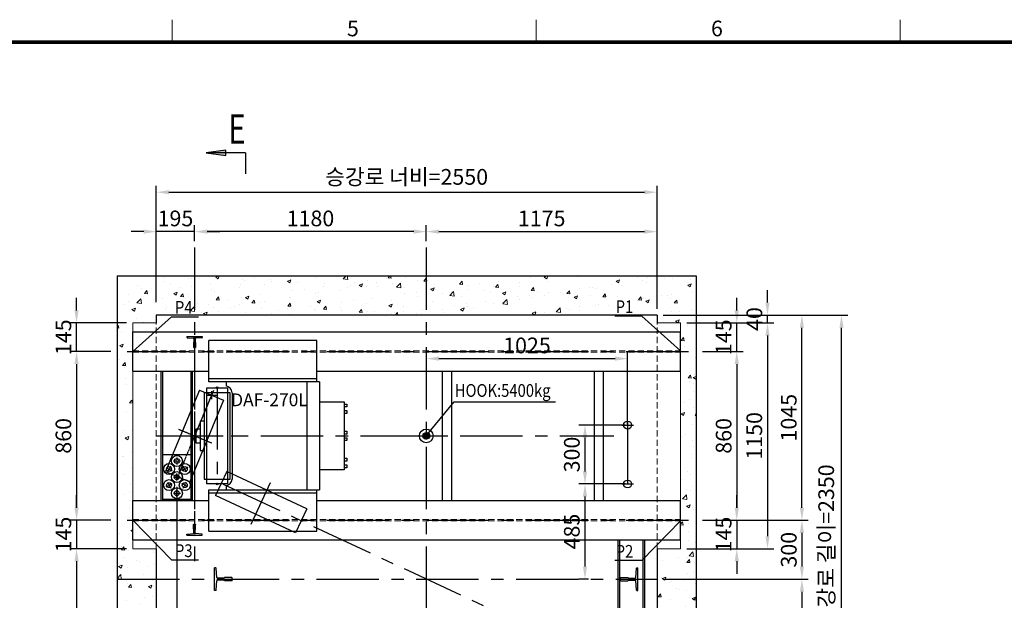
# Model space of a CAD drawing. Units: millimetres. Extents: x 0 to 37444, y 0 to 15844.
# Drawn here: x 6964 to 11978, y 12707 to 15665 of the extents above; entities that cross this region are included whole.
import ezdxf
from ezdxf.enums import TextEntityAlignment as Align

# ---------------------------------------------------------------- set-up
doc = ezdxf.new("R2010")
doc.units = ezdxf.units.MM
for name, pattern in [('CENTER', [50.8, 31.75, -6.35, 6.35, -6.35]), ('DOT_CENTER', [14, 12, -1, 0, -1]), ('HIDDEN', [9.525, 6.35, -3.175])]:
    doc.linetypes.add(name, pattern=pattern)
for name, color, linetype in [('1', 3, 'Continuous'), ('3', 7, 'Continuous'), ('C', 7, 'Continuous'), ('COL', 7, 'Continuous'), ('O', 7, 'Continuous')]:
    doc.layers.add(name, color=color, linetype=linetype)
for name, color, linetype, lineweight in [('CNTLINE', 1, 'CENTER', 25), ('DIM', 4, 'Continuous', 18), ('FRAME', 7, 'Continuous', 20), ('TEXT', 7, 'Continuous', 20)]:
    doc.layers.add(name, color=color, linetype=linetype, lineweight=lineweight)
doc.styles.add('RiGAD_tkEK', font='malgun.ttf')
doc.styles.get("Standard").update_dxf_attribs({"font": 'arial.ttf'})
doc.styles.add('thyssen', font='txt', dxfattribs={"width": 0.7, "height": 130})
doc.dimstyles.new('RiGAD_tkEK', dxfattribs={"dimscale": 32, "dimtxt": 2.5, "dimasz": 2, "dimexe": 1, "dimexo": 1, "dimgap": 0.8, "dimtad": 1, "dimzin": 12, "dimdsep": 46, "dimtxsty": 'RiGAD_tkEK', "dimcen": 0, "dimclrd": 3, "dimclre": 3, "dimclrt": 3, "dimadec": 0, "dimazin": 0, "dimtfac": 1, "dimtix": 1, "dimtmove": 0, "dimatfit": 3, "dimfxl": 1, "dimtolj": 1, "dimtzin": 0, "dimarcsym": 1})
doc.dimstyles.get("Standard").update_dxf_attribs({"dimtxt": 0.18, "dimasz": 0.18, "dimexe": 0.18, "dimexo": 0.0625, "dimgap": 0.09, "dimtad": 0, "dimtih": 1, "dimtoh": 1, "dimdec": 4, "dimzin": 0, "dimdsep": 46, "dimtxsty": 'Standard', "dimcen": 0.09, "dimadec": 0, "dimazin": 0, "dimtfac": 1, "dimtdec": 4, "dimtofl": 0, "dimtmove": 0, "dimatfit": 3, "dimfxl": 1, "dimtolj": 1, "dimtzin": 0, "dimarcsym": 0})

# ---------------------------------------------------------------- blocks, each defined once
blk = doc.blocks.new('TEMPLATE_KR_KR_35_CLS1')
at = {"layer": 'FRAME'}
for p, q in [((6844.3, 10612.9), (6844.3, 10509.2)), ((8529.4, 10612.9), (8529.4, 10509.2)), ((10214.6, 10612.9), (10214.6, 10509.2)), ((103.7, 10509.2), (14243.5, 10509.2))]:
    blk.add_line(p, q, dxfattribs=at)
at = {"layer": 'FRAME', "const_width": 17.3}
blk.add_lwpolyline([(14243.5, 103.7), (103.7, 103.7), (103.7, 10509.2), (14243.5, 10509.2)], close=True, dxfattribs=at)
at = {"layer": 'FRAME', "style": 'thyssen'}
for s, p in [('5', (7681.3, 10572.3)), ('6', (9366.5, 10572.3))]:
    blk.add_text(s, height=72.5, dxfattribs=at).set_placement(p, align=Align.MIDDLE_CENTER)
at = {"layer": 'TEXT', "color": 3, "style": 'RiGAD_tkEK'}
for tag, p in [('PROJECT_NO', (13017.5, 3035.2)), ('BUILDING_NAME', (13017.5, 2853.9)), ('UNIT_NO', (13017.5, 2672.6)), ('VERSION', (13458.9, 1463))]:
    blk.add_attdef(tag, text='', height=82, dxfattribs=at).set_placement(p, align=Align.MIDDLE_CENTER)
for tag, p in [('REMARK2', (11265.1, 1961)), ('REMARK1', (11263.4, 1791.6)), ('TVER', (159.3, 166.5))]:
    blk.add_attdef(tag, p, '', height=82, dxfattribs=at)
blk.add_attdef('P', text='', height=82, dxfattribs=at).set_placement((13939, 1097.1), align=Align.MIDDLE_RIGHT)
blk.add_attdef('TP', text='', height=82, dxfattribs=at).set_placement((14052.8, 1097.1), align=Align.MIDDLE_LEFT)
blk.add_attdef('CDATE', text='', height=82, dxfattribs=at).set_placement((12689.7, 738), align=Align.MIDDLE)
at = {"layer": 'TEXT', "color": 3, "lineweight": -3, "style": 'RiGAD_tkEK'}
blk.add_attdef('DWG_NO', text='', height=120, dxfattribs=at).set_placement((13617.8, 300.2), align=Align.MIDDLE_CENTER)
blk = doc.blocks.new('RAIL18')
at = {"color": 3, "linetype": 'Continuous'}
for p, q in [((-89, -57), (-89, 57)), ((-83.4, 57), (-89, 57)), ((-78.2, 8), (-80.9, 54.6)), ((-78.2, 8), (-74.9, 4.7)), ((-41.2, 4.7), (-74.9, 4.7)), ((-38, 8), (-41.2, 4.7)), ((-1, 8), (-38, 8)), ((0, 7), (-1, 8)), ((0, -7), (0, 7)), ((-80.9, -54.6), (-78.2, -8)), ((-78.2, -8), (-74.9, -4.7)), ((-41.2, -4.7), (-74.9, -4.7)), ((-38, -8), (-41.2, -4.7)), ((-1, -8), (-38, -8)), ((0, -7), (-1, -8)), ((-83.4, -57), (-89, -57))]:
    blk.add_line(p, q, dxfattribs=at)
for centre, start, end in [((-83.4, 54.5), 3.4093, 90), ((-83.4, -54.5), 270, 356.5907)]:
    blk.add_arc(centre, 2.5, start, end, dxfattribs=at)
blk = doc.blocks.new('RAIL18K')
at = {"color": 4}
blk.add_blockref('RAIL18', (0, 0), dxfattribs=at)
blk = doc.blocks.new('*D1134')
at = {"layer": 'DEFPOINTS', "color": 0, "transparency": 16777216}
for p in [(7855, 14585.1), (7855, 14504.5), (9035, 14504.5)]:
    blk.add_point(p, dxfattribs=at)
at = {"layer": 'DIM', "color": 3, "linetype": 'Continuous', "lineweight": -2, "transparency": 16777216}
for p, q in [((7855, 14536.5), (7855, 14617.1)), ((9035, 14536.5), (9035, 14617.1)), ((8971, 14585.1), (7919, 14585.1))]:
    blk.add_line(p, q, dxfattribs=at)
at = {"layer": 'DIM', "color": 3, "transparency": 16777216}
for points in [[(7919, 14595.8), (7919, 14574.4), (7855, 14585.1)], [(8971, 14595.8), (8971, 14574.4), (9035, 14585.1)]]:
    blk.add_solid(points, dxfattribs=at)
at = {"layer": 'DIM', "color": 3, "transparency": 16777216, "insert": (8445, 14652.3), "char_height": 80, "attachment_point": 5, "style": 'RiGAD_tkEK'}
blk.add_mtext('\\A1;1180', dxfattribs=at)
blk = doc.blocks.new('*D1135')
at = {"layer": 'DEFPOINTS', "color": 0, "transparency": 16777216}
for p in [(7660, 14585.1), (7855, 14504.5), (7660, 14208)]:
    blk.add_point(p, dxfattribs=at)
at = {"layer": 'DIM', "color": 3, "linetype": 'Continuous', "lineweight": -2, "transparency": 16777216}
for p, q in [((7660, 14240), (7660, 14617.1)), ((7855, 14536.5), (7855, 14617.1)), ((7596, 14585.1), (7532, 14585.1)), ((7855, 14585.1), (7660, 14585.1)), ((7919, 14585.1), (7983, 14585.1))]:
    blk.add_line(p, q, dxfattribs=at)
at = {"layer": 'DIM', "color": 3, "transparency": 16777216}
for points in [[(7596, 14595.8), (7596, 14574.4), (7660, 14585.1)], [(7919, 14595.8), (7919, 14574.4), (7855, 14585.1)]]:
    blk.add_solid(points, dxfattribs=at)
at = {"layer": 'DIM', "color": 3, "transparency": 16777216, "insert": (7757.5, 14652.3), "char_height": 80, "attachment_point": 5, "style": 'RiGAD_tkEK'}
blk.add_mtext('\\A1;195', dxfattribs=at)
blk = doc.blocks.new('*D1136')
at = {"layer": 'DEFPOINTS', "color": 0, "transparency": 16777216}
for p in [(10210, 14785.8), (10210, 14489.8), (7660, 14193.2)]:
    blk.add_point(p, dxfattribs=at)
at = {"layer": 'DIM', "color": 3, "linetype": 'Continuous', "lineweight": -2, "transparency": 16777216}
for p, q in [((7660, 14225.2), (7660, 14817.8)), ((10210, 14521.8), (10210, 14817.8)), ((7724, 14785.8), (10146, 14785.8))]:
    blk.add_line(p, q, dxfattribs=at)
at = {"layer": 'DIM', "color": 3, "transparency": 16777216}
for points in [[(7724, 14796.5), (7724, 14775.2), (7660, 14785.8)], [(10146, 14796.5), (10146, 14775.2), (10210, 14785.8)]]:
    blk.add_solid(points, dxfattribs=at)
at = {"layer": 'DIM', "color": 3, "transparency": 16777216, "insert": (8935, 14863.9), "char_height": 80, "attachment_point": 5, "style": 'RiGAD_tkEK'}
blk.add_mtext('\\A1;승강로 너비=2550', dxfattribs=at)
blk = doc.blocks.new('RA8KG')
at = {"layer": '1', "color": 3, "linetype": 'Continuous'}
for p, q in [((0, 0.04), (0.01, 0.05)), ((0, 0.04), (0, -0.04)), ((0.26, 0.05), (0.01, 0.05)), ((0.4471, 0.035), (0.275, 0.035)), ((0.4991, 0.3776), (0.4768, 0.061)), ((0.56, 0.39), (0.5139, 0.39)), ((0.56, 0.39), (0.56, -0.39)), ((0, -0.04), (0.01, -0.05)), ((0.26, -0.05), (0.01, -0.05)), ((0.4471, -0.035), (0.275, -0.035)), ((0.4991, -0.3776), (0.4768, -0.061)), ((0.56, -0.39), (0.5139, -0.39))]:
    blk.add_line(p, q, dxfattribs=at)
for centre, radius, start, end in [((0.275, 0.05), 0.015, 180, 270), ((0.4471, 0.065), 0.03, 265.99583, 360), ((0.5139, 0.375), 0.015, 85.80582, 180), ((0.275, -0.05), 0.015, 90, 180), ((0.4471, -0.065), 0.03, 360, 94.00417), ((0.5139, -0.375), 0.015, 180, 274.19418)]:
    blk.add_arc(centre, radius, start, end, dxfattribs=at)
blk = doc.blocks.new('RAIL08')
at = {"layer": '1', "color": 3, "linetype": 'Continuous', "xscale": 100, "yscale": 100, "zscale": 100, "rotation": 180}
blk.add_blockref('RA8KG', (0, 0), dxfattribs=at)
blk = doc.blocks.new('RAIL8K')
at = {"color": 4}
blk.add_blockref('RAIL08', (0, 0), dxfattribs=at)
blk = doc.blocks.new('*D1137')
at = {"layer": 'DEFPOINTS', "color": 0, "transparency": 16777216}
for p in [(10210, 14585.1), (9035, 14514.5), (10210, 14159.6)]:
    blk.add_point(p, dxfattribs=at)
at = {"layer": 'DIM', "color": 3, "linetype": 'Continuous', "lineweight": -2, "transparency": 16777216}
for p, q in [((9035, 14546.5), (9035, 14617.1)), ((10210, 14191.6), (10210, 14617.1)), ((9099, 14585.1), (10146, 14585.1))]:
    blk.add_line(p, q, dxfattribs=at)
at = {"layer": 'DIM', "color": 3, "transparency": 16777216}
for points in [[(9099, 14595.8), (9099, 14574.4), (9035, 14585.1)], [(10146, 14595.8), (10146, 14574.4), (10210, 14585.1)]]:
    blk.add_solid(points, dxfattribs=at)
at = {"layer": 'DIM', "color": 3, "transparency": 16777216, "insert": (9622.5, 14652.3), "char_height": 80, "attachment_point": 5, "style": 'RiGAD_tkEK'}
blk.add_mtext('\\A1;1175', dxfattribs=at)
blk = doc.blocks.new('*D1150')
at = {"layer": 'DEFPOINTS', "color": 0, "transparency": 16777216}
for p in [(7460, 13974.6), (7253.8, 13114.6), (7460, 13114.6)]:
    blk.add_point(p, dxfattribs=at)
at = {"layer": 'DIM', "color": 3, "linetype": 'Continuous', "lineweight": -2, "transparency": 16777216}
for p, q in [((7428, 13974.6), (7221.8, 13974.6)), ((7253.8, 13910.6), (7253.8, 13178.6)), ((7428, 13114.6), (7221.8, 13114.6))]:
    blk.add_line(p, q, dxfattribs=at)
at = {"layer": 'DIM', "color": 3, "transparency": 16777216}
for points in [[(7243.1, 13910.6), (7264.5, 13910.6), (7253.8, 13974.6)], [(7243.1, 13178.6), (7264.5, 13178.6), (7253.8, 13114.6)]]:
    blk.add_solid(points, dxfattribs=at)
at = {"layer": 'DIM', "color": 3, "transparency": 16777216, "insert": (7186.9, 13544.6), "char_height": 80, "attachment_point": 5, "rotation": 90, "style": 'RiGAD_tkEK'}
blk.add_mtext('\\A1;860', dxfattribs=at)
blk = doc.blocks.new('*D1151')
at = {"layer": 'DEFPOINTS', "color": 0, "transparency": 16777216}
for p in [(7253.8, 14119.6), (7540, 14119.6), (7373.4, 13974.6)]:
    blk.add_point(p, dxfattribs=at)
at = {"layer": 'DIM', "color": 3, "linetype": 'Continuous', "lineweight": -2, "transparency": 16777216}
for p, q in [((7253.8, 14183.6), (7253.8, 14247.6)), ((7508, 14119.6), (7221.8, 14119.6)), ((7253.8, 13974.6), (7253.8, 14119.6)), ((7341.4, 13974.6), (7221.8, 13974.6)), ((7253.8, 13910.6), (7253.8, 13846.6))]:
    blk.add_line(p, q, dxfattribs=at)
at = {"layer": 'DIM', "color": 3, "transparency": 16777216}
for points in [[(7243.1, 14183.6), (7264.5, 14183.6), (7253.8, 14119.6)], [(7243.1, 13910.6), (7264.5, 13910.6), (7253.8, 13974.6)]]:
    blk.add_solid(points, dxfattribs=at)
at = {"layer": 'DIM', "color": 3, "transparency": 16777216, "insert": (7186.7, 14047.1), "char_height": 80, "attachment_point": 5, "rotation": 90, "style": 'RiGAD_tkEK'}
blk.add_mtext('\\A1;145', dxfattribs=at)
blk = doc.blocks.new('*D1152')
at = {"layer": 'DEFPOINTS', "color": 0, "transparency": 16777216}
for p in [(7331.9, 13114.6), (7253.8, 12969.6), (7540, 12969.6)]:
    blk.add_point(p, dxfattribs=at)
at = {"layer": 'DIM', "color": 3, "linetype": 'Continuous', "lineweight": -2, "transparency": 16777216}
for p, q in [((7253.8, 13178.6), (7253.8, 13242.6)), ((7299.9, 13114.6), (7221.8, 13114.6)), ((7253.8, 13114.6), (7253.8, 12969.6)), ((7508, 12969.6), (7221.8, 12969.6)), ((7253.8, 12905.6), (7253.8, 12841.6))]:
    blk.add_line(p, q, dxfattribs=at)
at = {"layer": 'DIM', "color": 3, "transparency": 16777216}
for points in [[(7243.1, 13178.6), (7264.5, 13178.6), (7253.8, 13114.6)], [(7243.1, 12905.6), (7264.5, 12905.6), (7253.8, 12969.6)]]:
    blk.add_solid(points, dxfattribs=at)
at = {"layer": 'DIM', "color": 3, "transparency": 16777216, "insert": (7186.7, 13042.1), "char_height": 80, "attachment_point": 5, "rotation": 90, "style": 'RiGAD_tkEK'}
blk.add_mtext('\\A1;145', dxfattribs=at)
blk = doc.blocks.new('*D1153')
at = {"layer": 'DEFPOINTS', "color": 0, "transparency": 16777216}
for p in [(7371.9, 12969.6), (7253.8, 11809.6), (7660, 11809.6)]:
    blk.add_point(p, dxfattribs=at)
at = {"layer": 'DIM', "color": 3, "linetype": 'Continuous', "lineweight": -2, "transparency": 16777216}
for p, q in [((7339.9, 12969.6), (7221.8, 12969.6)), ((7253.8, 12905.6), (7253.8, 11873.6)), ((7628, 11809.6), (7221.8, 11809.6))]:
    blk.add_line(p, q, dxfattribs=at)
at = {"layer": 'DIM', "color": 3, "transparency": 16777216}
for points in [[(7243.1, 12905.6), (7264.5, 12905.6), (7253.8, 12969.6)], [(7243.1, 11873.6), (7264.5, 11873.6), (7253.8, 11809.6)]]:
    blk.add_solid(points, dxfattribs=at)
at = {"layer": 'DIM', "color": 3, "transparency": 16777216, "insert": (7186.7, 12389.6), "char_height": 80, "attachment_point": 5, "rotation": 90, "style": 'RiGAD_tkEK'}
blk.add_mtext('\\A1;1160', dxfattribs=at)
blk = doc.blocks.new('*D1154')
at = {"layer": 'DEFPOINTS', "color": 0, "transparency": 16777216}
for p in [(10080, 13599.6), (9843.1, 13299.6), (10080, 13299.6)]:
    blk.add_point(p, dxfattribs=at)
at = {"layer": 'DIM', "color": 3, "linetype": 'Continuous', "lineweight": -2, "transparency": 16777216}
for p, q in [((10048, 13599.6), (9811.1, 13599.6)), ((9843.1, 13535.6), (9843.1, 13363.6)), ((10048, 13299.6), (9811.1, 13299.6))]:
    blk.add_line(p, q, dxfattribs=at)
at = {"layer": 'DIM', "color": 3, "transparency": 16777216}
for points in [[(9832.4, 13535.6), (9853.7, 13535.6), (9843.1, 13599.6)], [(9832.4, 13363.6), (9853.7, 13363.6), (9843.1, 13299.6)]]:
    blk.add_solid(points, dxfattribs=at)
at = {"layer": 'DIM', "color": 3, "transparency": 16777216, "insert": (9776.1, 13449.6), "char_height": 80, "attachment_point": 5, "rotation": 90, "style": 'RiGAD_tkEK'}
blk.add_mtext('\\A1;300', dxfattribs=at)
blk = doc.blocks.new('*D1155')
at = {"layer": 'DEFPOINTS', "color": 0, "transparency": 16777216}
for p in [(9843.1, 13299.6), (9843.1, 12814.6), (9893.1, 12814.6)]:
    blk.add_point(p, dxfattribs=at)
at = {"layer": 'DIM', "color": 3, "linetype": 'Continuous', "lineweight": -2, "transparency": 16777216}
for p, q in [((9875.1, 13299.6), (9875.1, 13299.6)), ((9843.1, 13235.6), (9843.1, 12878.6)), ((9861.1, 12814.6), (9811.1, 12814.6))]:
    blk.add_line(p, q, dxfattribs=at)
at = {"layer": 'DIM', "color": 3, "transparency": 16777216}
for points in [[(9832.4, 13235.6), (9853.7, 13235.6), (9843.1, 13299.6)], [(9832.4, 12878.6), (9853.7, 12878.6), (9843.1, 12814.6)]]:
    blk.add_solid(points, dxfattribs=at)
at = {"layer": 'DIM', "color": 3, "transparency": 16777216, "insert": (9776.1, 13057.1), "char_height": 80, "attachment_point": 5, "rotation": 90, "style": 'RiGAD_tkEK'}
blk.add_mtext('\\A1;485', dxfattribs=at)
blk = doc.blocks.new('*D1156')
at = {"layer": 'DEFPOINTS', "color": 0, "transparency": 16777216}
for p in [(9035, 14003), (10060, 13938.2), (10060, 13571.6)]:
    blk.add_point(p, dxfattribs=at)
at = {"layer": 'DIM', "color": 3, "linetype": 'Continuous', "lineweight": -2, "transparency": 16777216}
for p, q in [((9035, 13971), (9035, 13906.2)), ((10060, 13603.6), (10060, 13970.2)), ((9099, 13938.2), (9996, 13938.2))]:
    blk.add_line(p, q, dxfattribs=at)
at = {"layer": 'DIM', "color": 3, "transparency": 16777216}
for points in [[(9099, 13948.8), (9099, 13927.5), (9035, 13938.2)], [(9996, 13948.8), (9996, 13927.5), (10060, 13938.2)]]:
    blk.add_solid(points, dxfattribs=at)
at = {"layer": 'DIM', "color": 3, "transparency": 16777216, "insert": (9547.5, 14005.3), "char_height": 80, "attachment_point": 5, "style": 'RiGAD_tkEK'}
blk.add_mtext('\\A1;1025', dxfattribs=at)
blk = doc.blocks.new('*D1159')
at = {"layer": 'DEFPOINTS', "color": 0, "transparency": 16777216}
for p in [(7765, 13317.1), (9035, 11466), (7765, 11372.5)]:
    blk.add_point(p, dxfattribs=at)
at = {"layer": 'DIM', "color": 3, "linetype": 'Continuous', "lineweight": -2, "transparency": 16777216}
for p, q in [((7765, 13285.1), (7765, 11340.5)), ((9035, 11434), (9035, 11340.5)), ((8971, 11372.5), (7829, 11372.5))]:
    blk.add_line(p, q, dxfattribs=at)
at = {"layer": 'DIM', "color": 3, "transparency": 16777216}
for points in [[(7829, 11383.2), (7829, 11361.9), (7765, 11372.5)], [(8971, 11383.2), (8971, 11361.9), (9035, 11372.5)]]:
    blk.add_solid(points, dxfattribs=at)
at = {"layer": 'DIM', "color": 3, "transparency": 16777216, "insert": (8400, 11439.7), "char_height": 80, "attachment_point": 5, "style": 'RiGAD_tkEK'}
blk.add_mtext('\\A1;1270', dxfattribs=at)
blk = doc.blocks.new('*D1161')
at = {"layer": 'DEFPOINTS', "color": 0, "transparency": 16777216}
for p in [(10410, 13974.6), (10410, 13114.6), (10616.1, 13114.6)]:
    blk.add_point(p, dxfattribs=at)
at = {"layer": 'DIM', "color": 3, "linetype": 'Continuous', "lineweight": -2, "transparency": 16777216}
for p, q in [((10442, 13974.6), (10648.1, 13974.6)), ((10616.1, 13910.6), (10616.1, 13178.6)), ((10442, 13114.6), (10648.1, 13114.6))]:
    blk.add_line(p, q, dxfattribs=at)
at = {"layer": 'DIM', "color": 3, "transparency": 16777216}
for points in [[(10605.4, 13910.6), (10626.8, 13910.6), (10616.1, 13974.6)], [(10605.4, 13178.6), (10626.8, 13178.6), (10616.1, 13114.6)]]:
    blk.add_solid(points, dxfattribs=at)
at = {"layer": 'DIM', "color": 3, "transparency": 16777216, "insert": (10549.2, 13544.6), "char_height": 80, "attachment_point": 5, "rotation": 90, "style": 'RiGAD_tkEK'}
blk.add_mtext('\\A1;860', dxfattribs=at)
blk = doc.blocks.new('*D1162')
at = {"layer": 'DEFPOINTS', "color": 0, "transparency": 16777216}
for p in [(10330, 14119.6), (10616.1, 14119.6), (10496.5, 13974.6)]:
    blk.add_point(p, dxfattribs=at)
at = {"layer": 'DIM', "color": 3, "linetype": 'Continuous', "lineweight": -2, "transparency": 16777216}
for p, q in [((10616.1, 14183.6), (10616.1, 14247.6)), ((10362, 14119.6), (10648.1, 14119.6)), ((10616.1, 13974.6), (10616.1, 14119.6)), ((10528.5, 13974.6), (10648.1, 13974.6)), ((10616.1, 13910.6), (10616.1, 13846.6))]:
    blk.add_line(p, q, dxfattribs=at)
at = {"layer": 'DIM', "color": 3, "transparency": 16777216}
for points in [[(10605.4, 14183.6), (10626.8, 14183.6), (10616.1, 14119.6)], [(10605.4, 13910.6), (10626.8, 13910.6), (10616.1, 13974.6)]]:
    blk.add_solid(points, dxfattribs=at)
at = {"layer": 'DIM', "color": 3, "transparency": 16777216, "insert": (10549, 14047.1), "char_height": 80, "attachment_point": 5, "rotation": 90, "style": 'RiGAD_tkEK'}
blk.add_mtext('\\A1;145', dxfattribs=at)
blk = doc.blocks.new('*D1163')
at = {"layer": 'DEFPOINTS', "color": 0, "transparency": 16777216}
for p in [(10538, 13114.6), (10330, 12969.6), (10616.1, 12969.6)]:
    blk.add_point(p, dxfattribs=at)
at = {"layer": 'DIM', "color": 3, "linetype": 'Continuous', "lineweight": -2, "transparency": 16777216}
for p, q in [((10616.1, 13178.6), (10616.1, 13242.6)), ((10570, 13114.6), (10648.1, 13114.6)), ((10616.1, 13114.6), (10616.1, 12969.6)), ((10362, 12969.6), (10648.1, 12969.6)), ((10616.1, 12905.6), (10616.1, 12841.6))]:
    blk.add_line(p, q, dxfattribs=at)
at = {"layer": 'DIM', "color": 3, "transparency": 16777216}
for points in [[(10605.4, 13178.6), (10626.8, 13178.6), (10616.1, 13114.6)], [(10605.4, 12905.6), (10626.8, 12905.6), (10616.1, 12969.6)]]:
    blk.add_solid(points, dxfattribs=at)
at = {"layer": 'DIM', "color": 3, "transparency": 16777216, "insert": (10549, 13042.1), "char_height": 80, "attachment_point": 5, "rotation": 90, "style": 'RiGAD_tkEK'}
blk.add_mtext('\\A1;145', dxfattribs=at)
blk = doc.blocks.new('*D1164')
at = {"layer": 'DEFPOINTS', "color": 0, "transparency": 16777216}
for p in [(10505, 14119.6), (10505, 12969.6), (10772.5, 12969.6)]:
    blk.add_point(p, dxfattribs=at)
at = {"layer": 'DIM', "color": 3, "linetype": 'Continuous', "lineweight": -2, "transparency": 16777216}
for p, q in [((10537, 14119.6), (10804.5, 14119.6)), ((10772.5, 14055.6), (10772.5, 13033.6)), ((10537, 12969.6), (10804.5, 12969.6))]:
    blk.add_line(p, q, dxfattribs=at)
at = {"layer": 'DIM', "color": 3, "transparency": 16777216}
for points in [[(10761.8, 14055.6), (10783.2, 14055.6), (10772.5, 14119.6)], [(10761.8, 13033.6), (10783.2, 13033.6), (10772.5, 12969.6)]]:
    blk.add_solid(points, dxfattribs=at)
at = {"layer": 'DIM', "color": 3, "transparency": 16777216, "insert": (10705.3, 13544.6), "char_height": 80, "attachment_point": 5, "rotation": 90, "style": 'RiGAD_tkEK'}
blk.add_mtext('\\A1;1150', dxfattribs=at)
blk = doc.blocks.new('*D1165')
at = {"layer": 'DEFPOINTS', "color": 0, "transparency": 16777216}
for p in [(10210, 14159.6), (10772.5, 14159.6), (10713.3, 14119.6)]:
    blk.add_point(p, dxfattribs=at)
at = {"layer": 'DIM', "color": 3, "linetype": 'Continuous', "lineweight": -2, "transparency": 16777216}
for p, q in [((10772.5, 14223.6), (10772.5, 14287.6)), ((10242, 14159.6), (10804.5, 14159.6)), ((10772.5, 14119.6), (10772.5, 14159.6)), ((10745.3, 14119.6), (10804.5, 14119.6)), ((10772.5, 14055.6), (10772.5, 13991.6))]:
    blk.add_line(p, q, dxfattribs=at)
at = {"layer": 'DIM', "color": 3, "transparency": 16777216}
for points in [[(10761.8, 14223.6), (10783.2, 14223.6), (10772.5, 14159.6)], [(10761.8, 14055.6), (10783.2, 14055.6), (10772.5, 14119.6)]]:
    blk.add_solid(points, dxfattribs=at)
at = {"layer": 'DIM', "color": 3, "transparency": 16777216, "insert": (10705.6, 14139.6), "char_height": 80, "attachment_point": 5, "rotation": 90, "style": 'RiGAD_tkEK'}
blk.add_mtext('\\A1;40', dxfattribs=at)
blk = doc.blocks.new('*D1166')
at = {"layer": 'DEFPOINTS', "color": 0, "transparency": 16777216}
for p in [(10463.2, 13114.6), (10210, 12814.6), (10947.8, 12814.6)]:
    blk.add_point(p, dxfattribs=at)
at = {"layer": 'DIM', "color": 3, "linetype": 'Continuous', "lineweight": -2, "transparency": 16777216}
for p, q in [((10495.2, 13114.6), (10979.8, 13114.6)), ((10947.8, 13050.6), (10947.8, 12878.6)), ((10242, 12814.6), (10979.8, 12814.6))]:
    blk.add_line(p, q, dxfattribs=at)
at = {"layer": 'DIM', "color": 3, "transparency": 16777216}
for points in [[(10937.1, 13050.6), (10958.5, 13050.6), (10947.8, 13114.6)], [(10937.1, 12878.6), (10958.5, 12878.6), (10947.8, 12814.6)]]:
    blk.add_solid(points, dxfattribs=at)
at = {"layer": 'DIM', "color": 3, "transparency": 16777216, "insert": (10880.9, 12964.6), "char_height": 80, "attachment_point": 5, "rotation": 90, "style": 'RiGAD_tkEK'}
blk.add_mtext('\\A1;300', dxfattribs=at)
blk = doc.blocks.new('*D1167')
at = {"layer": 'DEFPOINTS', "color": 0, "transparency": 16777216}
for p in [(10704.4, 14159.6), (10947.8, 14159.6), (10868, 13114.6)]:
    blk.add_point(p, dxfattribs=at)
at = {"layer": 'DIM', "color": 3, "linetype": 'Continuous', "lineweight": -2, "transparency": 16777216}
for p, q in [((10736.4, 14159.6), (10979.8, 14159.6)), ((10947.8, 13178.6), (10947.8, 14095.6)), ((10900, 13114.6), (10979.8, 13114.6))]:
    blk.add_line(p, q, dxfattribs=at)
at = {"layer": 'DIM', "color": 3, "transparency": 16777216}
for points in [[(10937.1, 14095.6), (10958.5, 14095.6), (10947.8, 14159.6)], [(10937.1, 13178.6), (10958.5, 13178.6), (10947.8, 13114.6)]]:
    blk.add_solid(points, dxfattribs=at)
at = {"layer": 'DIM', "color": 3, "transparency": 16777216, "insert": (10880.6, 13637.1), "char_height": 80, "attachment_point": 5, "rotation": 90, "style": 'RiGAD_tkEK'}
blk.add_mtext('\\A1;1045', dxfattribs=at)
blk = doc.blocks.new('*D1168')
at = {"layer": 'DEFPOINTS', "color": 0, "transparency": 16777216}
for p in [(10685.8, 12814.6), (10210, 11809.6), (10947.8, 11809.6)]:
    blk.add_point(p, dxfattribs=at)
at = {"layer": 'DIM', "color": 3, "linetype": 'Continuous', "lineweight": -2, "transparency": 16777216}
for p, q in [((10717.8, 12814.6), (10979.8, 12814.6)), ((10947.8, 12750.6), (10947.8, 11873.6)), ((10242, 11809.6), (10979.8, 11809.6))]:
    blk.add_line(p, q, dxfattribs=at)
at = {"layer": 'DIM', "color": 3, "transparency": 16777216}
for points in [[(10937.1, 12750.6), (10958.5, 12750.6), (10947.8, 12814.6)], [(10937.1, 11873.6), (10958.5, 11873.6), (10947.8, 11809.6)]]:
    blk.add_solid(points, dxfattribs=at)
at = {"layer": 'DIM', "color": 3, "transparency": 16777216, "insert": (10880.6, 12312.1), "char_height": 80, "attachment_point": 5, "rotation": 90, "style": 'RiGAD_tkEK'}
blk.add_mtext('\\A1;1005', dxfattribs=at)
blk = doc.blocks.new('*D1169')
at = {"layer": 'DEFPOINTS', "color": 0, "transparency": 16777216}
for p in [(10851.1, 14159.6), (11149.5, 14159.6), (10722.9, 11809.6)]:
    blk.add_point(p, dxfattribs=at)
at = {"layer": 'DIM', "color": 3, "linetype": 'Continuous', "lineweight": -2, "transparency": 16777216}
for p, q in [((10883.1, 14159.6), (11181.5, 14159.6)), ((11149.5, 11873.6), (11149.5, 14095.6)), ((10754.9, 11809.6), (11181.5, 11809.6))]:
    blk.add_line(p, q, dxfattribs=at)
at = {"layer": 'DIM', "color": 3, "transparency": 16777216}
for points in [[(11138.8, 14095.6), (11160.2, 14095.6), (11149.5, 14159.6)], [(11138.8, 11873.6), (11160.2, 11873.6), (11149.5, 11809.6)]]:
    blk.add_solid(points, dxfattribs=at)
at = {"layer": 'DIM', "color": 3, "transparency": 16777216, "insert": (11071.5, 12984.6), "char_height": 80, "attachment_point": 5, "rotation": 90, "style": 'RiGAD_tkEK'}
blk.add_mtext('\\A1;승강로 길이=2350', dxfattribs=at)

msp = doc.modelspace()

# ---------------------------------------------------------------- hatches: boundary and pattern name
at = {"linetype": 'Continuous'}
h = msp.add_hatch(color=2, dxfattribs=at)
h.paths.add_polyline_path([(7913.362, 14986.227), (8013.362, 14986.227), (8013.362, 14973.062)])
h.paths.add_polyline_path([(8013.362, 14999.392), (8013.362, 14986.227), (7913.362, 14986.227)])
at = {"layer": '1', "linetype": 'Continuous'}
h = msp.add_hatch(dxfattribs=at)
h.set_pattern_fill('_USER', color=2, angle=405, pattern_type=0)
h.set_pattern_definition([(135, (4417.6096, 4733.9265), (0.70710678, 0.70710678), [])])
edge = h.paths.add_edge_path()
edge.add_arc((9034.956, 13544.558), 17, 0, 360)
at = {"layer": 'TEXT'}
h = msp.add_hatch(dxfattribs=at)
h.set_pattern_fill('AR-CONC', color=256)
h.set_pattern_definition([(50, (-33179.6, -40622.31), (182.18467, -15.9391), [19.05, -209.55]), (355, (-33179.6, -40622.31), (-35.2434, 191.05685), [15.24, -167.6406]), (100.45144, (-33164.42, -40623.64), (146.94125, 175.11775), [16.19, -178.09024]), (46.1842, (-33179.6, -40571.5), (271.07904, -42.0423), [28.575, -314.325]), (96.63556, (-33157.01, -40575.01), (237.4041, 247.4261), [24.285, -267.1356]), (351.18415, (-33179.6, -40571.5), (237.4041, 247.4261), [22.86, -251.4597]), (21, (-33154.2, -40584.21), (151.6144, -102.2652), [19.05, -209.55]), (326, (-33154.2, -40584.21), (61.80203, 184.18797), [15.24, -167.64]), (71.45144, (-33141.57, -40592.73), (213.4164, 81.92277), [16.19, -178.08994]), (37.5, (-33179.604, -40622.31), (3.088603, 84.55504), [0, -165.608, 0, -170.18, 0, -168.275]), (7.5, (-33179.6, -40622.31), (66.81966, 100.18057), [0, -97.028, 0, -161.798, 0, -64.135]), (327.5, (-33236.246, -40622.31), (135.590595, -5.728744), [0, -63.5, 0, -198.12, 0, -262.89]), (317.5, (-33261.65, -40622.31), (148.12918, 25.4265), [0, -82.55, 0, -131.572, 0, -186.69])])
h.paths.add_polyline_path([(10209.956, 14159.558), (10209.956, 14119.558), (10329.956, 14119.558), (10329.956, 13974.558), (10409.956, 13974.558), (10409.956, 14359.558), (9034.956, 14359.558), (9034.956, 14159.558)])
h.paths.add_polyline_path([(10209.956, 11809.558), (9634.956, 11809.558), (9634.956, 11609.558), (10409.956, 11609.558), (10409.956, 13114.558), (10329.956, 13114.558), (10329.956, 13014.558), (10329.956, 12969.558), (10209.956, 12969.558)])
h.paths.add_polyline_path([(10409.956, 13974.558), (10329.956, 13974.558), (10329.956, 13874.558), (10329.956, 13114.558), (10409.956, 13114.558)])
h.paths.add_polyline_path([(7659.956, 11809.558), (7659.956, 12814.558), (7459.956, 12814.558), (7459.956, 11609.558), (8434.956, 11609.558), (8434.956, 11809.558)])
h.paths.add_polyline_path([(7854.956, 14359.558), (7854.956, 14159.558), (9034.956, 14159.558), (9034.956, 14359.558)])
h.paths.add_polyline_path([(7459.956, 12814.558), (7659.956, 12814.558), (7659.956, 12969.558), (7539.956, 12969.558), (7539.956, 14119.558), (7659.956, 14119.558), (7659.956, 14159.558), (7854.956, 14159.558), (7854.956, 14359.558), (7459.956, 14359.558)])
h.paths.add_polyline_path([(9983.026, 14153.631), (10113.487, 14153.631), (10113.487, 14251.53), (9983.026, 14251.53)], flags=25)
h.paths.add_polyline_path([(7738.723, 14150.198), (7869.037, 14150.198), (7869.037, 14247.698), (7738.723, 14247.698)], flags=9)

# ---------------------------------------------------------------- linework, layer by layer
at = {"color": 2, "linetype": 'Continuous'}
for p, q in [((8013.362, 14999.392), (7913.362, 14986.227)), ((8013.362, 14973.062), (8013.362, 14999.392)), ((8113.362, 14986.227), (7913.362, 14986.227)), ((7913.362, 14986.227), (8013.362, 14973.062)), ((8113.362, 14986.227), (8113.362, 14878.763))]:
    msp.add_line(p, q, dxfattribs=at)
at = {"layer": '1', "color": 7, "linetype": 'Continuous'}
for p, q in [((7459.956, 14359.558), (10409.956, 14359.558)), ((7459.956, 14359.558), (7459.956, 11609.558)), ((10409.956, 14359.558), (10409.956, 11609.558)), ((10209.956, 14159.558), (7659.956, 14159.558)), ((7659.956, 14159.558), (7659.956, 14119.558)), ((10209.956, 14159.558), (10209.956, 14119.558)), ((9114.956, 13874.558), (9114.956, 13214.558)), ((9162.956, 13874.558), (9162.956, 13214.558)), ((9889.956, 13874.558), (9889.956, 13214.558)), ((9937.956, 13214.558), (9937.956, 13874.558)), ((7917.956, 13789.558), (8021.956, 13789.558)), ((7917.956, 13299.558), (7917.956, 13789.558)), ((7917.956, 13789.558), (8021.956, 13789.558)), ((7917.956, 13299.558), (7917.956, 13789.558)), ((8014.956, 13819.558), (8014.956, 13799.558)), ((8021.956, 13789.558), (8021.956, 13299.558)), ((8021.956, 13789.558), (8021.956, 13299.558)), ((8425.956, 13819.558), (8425.956, 13269.558)), ((8490.956, 13819.558), (8490.956, 13269.558)), ((7879.159, 13778.071), (7706.952, 13362.325)), ((7879.159, 13778.071), (7706.952, 13362.325)), ((7879.159, 13778.071), (8002.959, 13726.791)), ((7879.159, 13778.071), (8002.959, 13726.791)), ((7903.956, 13764.558), (7903.956, 13324.558)), ((8035.956, 13764.558), (7903.956, 13764.558)), ((8035.956, 13324.558), (8035.956, 13764.558)), ((8045.956, 13764.558), (8045.956, 13324.558)), ((8002.959, 13726.791), (7830.752, 13311.045)), ((8002.959, 13726.791), (7830.752, 13311.045)), ((8490.956, 13717.558), (8615.956, 13717.558)), ((8615.956, 13717.558), (8615.956, 13371.558)), ((8615.956, 13706.599), (8629.956, 13706.599)), ((8629.956, 13691.798), (8615.956, 13691.798)), ((8629.956, 13706.599), (8629.956, 13691.798)), ((8615.956, 13673.262), (8629.956, 13673.262)), ((8629.956, 13658.461), (8615.956, 13658.461)), ((8629.956, 13673.262), (8629.956, 13658.461)), ((7882.956, 13619.558), (7882.956, 13469.558)), ((7903.956, 13619.558), (7882.956, 13619.558)), ((7861.956, 13579.558), (7861.956, 13509.558)), ((7882.956, 13579.558), (7861.956, 13579.558)), ((8615.956, 13568.627), (8629.956, 13568.627)), ((8629.956, 13553.826), (8615.956, 13553.826)), ((8629.956, 13568.627), (8629.956, 13553.826)), ((7861.956, 13509.558), (7882.956, 13509.558)), ((8615.956, 13535.29), (8629.956, 13535.29)), ((8629.956, 13520.489), (8615.956, 13520.489)), ((8629.956, 13535.29), (8629.956, 13520.489)), ((7882.956, 13469.558), (7903.956, 13469.558)), ((8615.956, 13430.655), (8629.956, 13430.655)), ((8629.956, 13415.854), (8615.956, 13415.854)), ((8615.956, 13397.318), (8629.956, 13397.318)), ((8629.956, 13430.655), (8629.956, 13415.854)), ((8629.956, 13397.318), (8629.956, 13382.517)), ((7706.952, 13362.325), (7830.752, 13311.045)), ((7706.952, 13362.325), (7830.752, 13311.045)), ((8018.271, 13362.571), (7961.64, 13241.126)), ((8018.271, 13362.571), (7961.64, 13241.126)), ((8426.11, 13172.393), (8018.271, 13362.571)), ((8615.956, 13371.558), (8490.956, 13371.558)), ((8629.956, 13382.517), (8615.956, 13382.517)), ((7903.956, 13324.558), (8035.956, 13324.558)), ((8021.956, 13299.558), (7917.956, 13299.558)), ((8021.956, 13299.558), (7917.956, 13299.558)), ((8014.956, 13289.558), (8014.956, 13269.558)), ((8369.479, 13050.948), (7961.64, 13241.126)), ((8426.11, 13172.393), (8369.479, 13050.948)), ((7659.956, 12969.558), (7659.956, 11809.558)), ((10209.956, 12969.558), (10209.956, 11809.558))]:
    msp.add_line(p, q, dxfattribs=at)
at = {"layer": '1', "color": 2, "linetype": 'Continuous'}
for p, q in [((7879.159, 13778.071), (7706.952, 13362.325)), ((7879.159, 13778.071), (8002.959, 13726.791)), ((8002.959, 13726.791), (7830.752, 13311.045)), ((7706.952, 13362.325), (7830.752, 13311.045))]:
    msp.add_line(p, q, dxfattribs=at)
at = {"layer": '1', "color": 2, "linetype": 'DOT_CENTER'}
for p, q in [((7950.579, 13775.412), (7762.071, 13320.314)), ((7921.467, 13752.431), (7966.682, 13752.431)), ((7921.467, 13752.431), (7966.682, 13752.431)), ((7941.059, 13771.552), (7941.059, 13730.651)), ((7941.059, 13771.552), (7941.059, 13730.651)), ((7772.26, 13578.811), (7940.276, 13509.217)), ((7768.852, 13346.788), (7768.852, 13327.426)), ((7768.852, 13346.788), (7768.852, 13327.426)), ((7761.119, 13336.685), (7777.725, 13336.685)), ((7761.119, 13336.685), (7777.725, 13336.685))]:
    msp.add_line(p, q, dxfattribs=at)
at = {"layer": '1', "color": 7, "linetype": 'Continuous'}
for centre, radius in [((7969.956, 13789.558), 4), ((7969.956, 13789.558), 4), ((7941.059, 13752.431), 4), ((7941.059, 13752.431), 4), ((7764.956, 13416.558), 28), ((7724.956, 13375.558), 28), ((7804.956, 13375.558), 28), ((7764.956, 13334.558), 28), ((7768.852, 13336.685), 4), ((7768.852, 13336.685), 4), ((7724.956, 13293.558), 28), ((7804.956, 13293.558), 28), ((7969.956, 13299.558), 4), ((7969.956, 13299.558), 4), ((7764.956, 13252.558), 28)]:
    msp.add_circle(centre, radius, dxfattribs=at)
at = {"layer": '1', "color": 2, "linetype": 'Continuous'}
for radius in [35, 17]:
    msp.add_circle((9034.956, 13544.558), radius, dxfattribs=at)
at = {"layer": '1', "color": 7, "linetype": 'Continuous'}
for centre, start, end in [((8004.438, 13759.014), 7.60603, 75.457512), ((8004.438, 13330.102), 284.542488, 352.39397)]:
    msp.add_arc(centre, 41.886, start, end, dxfattribs=at)
at = {"layer": '3'}
msp.add_line((8975.898, 13544.558), (9088.858, 13544.558), dxfattribs=at)
at = {"layer": 'C', "color": 2, "linetype": 'DOT_CENTER'}
for p, q in [((7733.706, 13390.713), (7716.206, 13360.402)), ((7782.456, 13416.558), (7747.456, 13416.558)), ((7764.956, 13434.058), (7764.956, 13399.058)), ((7813.706, 13360.402), (7796.206, 13390.713)), ((7709.8, 13384.308), (7740.111, 13366.808)), ((7764.956, 13317.058), (7764.956, 13352.058)), ((7820.111, 13384.308), (7789.8, 13366.808)), ((7709.8, 13284.808), (7740.111, 13302.308)), ((7716.206, 13308.713), (7733.706, 13278.402)), ((7747.456, 13334.558), (7782.456, 13334.558)), ((7820.111, 13284.808), (7789.8, 13302.308)), ((7796.206, 13278.402), (7813.706, 13308.713)), ((7747.456, 13252.558), (7782.456, 13252.558)), ((7764.956, 13235.058), (7764.956, 13270.058))]:
    msp.add_line(p, q, dxfattribs=at)
at = {"layer": 'CNTLINE', "ltscale": 10}
for p, q in [((7854.956, 14504.524), (7854.956, 12906.558)), ((9034.956, 14504.524), (9034.956, 11609.558)), ((7854.956, 14049.416), (7854.956, 13032.886)), ((7854.956, 14049.416), (7854.956, 13032.886)), ((7512.127, 13974.558), (10429.127, 13974.558)), ((7969.956, 13793.164), (7969.956, 13286.599)), ((7969.956, 13793.164), (7969.956, 13286.599)), ((7950.579, 13775.412), (7766.78, 13331.683)), ((7950.579, 13775.412), (7766.78, 13331.683)), ((10029.956, 13599.558), (10089.956, 13599.558)), ((10059.956, 13619.558), (10059.956, 13259.558)), ((7659.956, 13544.558), (8134.956, 13544.558)), ((7659.956, 13544.558), (8134.956, 13544.558)), ((7683.731, 13544.558), (9989.956, 13544.558)), ((7772.26, 13578.811), (7940.276, 13509.217)), ((7772.26, 13578.811), (7940.276, 13509.217)), ((10131.704, 12303.137), (7960.538, 13315.566)), ((8240.028, 13305.736), (8141.19, 13093.776)), ((10029.956, 13299.558), (10089.956, 13299.558)), ((7512.127, 13114.558), (10429.127, 13114.558)), ((7459.956, 12814.558), (10209.956, 12814.558))]:
    msp.add_line(p, q, dxfattribs=at)
at = {"layer": 'COL', "color": 7, "linetype": 'Continuous'}
for centre in [(10059.956, 13599.558), (10059.956, 13299.558)]:
    msp.add_circle(centre, 20, dxfattribs=at)
at = {"layer": 'O', "color": 7, "linetype": 'Continuous'}
for p, q in [((7539.956, 14074.558), (10329.956, 14074.558)), ((7539.956, 13874.558), (7539.956, 14074.558)), ((10329.956, 13874.558), (10329.956, 14074.558)), ((8477.956, 14030.558), (7927.456, 14030.558)), ((7927.456, 13819.558), (7927.456, 14030.558)), ((8477.956, 13819.558), (8477.956, 14030.558)), ((7539.956, 13874.558), (7927.456, 13874.558)), ((7684.956, 13214.558), (7684.956, 13874.558)), ((7692.956, 13214.558), (7692.956, 13874.558)), ((7836.956, 13214.558), (7836.956, 13874.558)), ((7844.956, 13214.558), (7844.956, 13874.558)), ((8477.956, 13874.558), (10329.956, 13874.558)), ((8477.956, 13834.558), (7927.456, 13834.558)), ((8490.956, 13819.558), (7927.456, 13819.558)), ((7692.956, 13449.558), (7836.956, 13449.558)), ((7927.456, 13269.558), (8490.956, 13269.558)), ((7927.456, 13058.558), (7927.456, 13269.558)), ((7927.456, 13254.558), (8477.956, 13254.558)), ((8477.956, 13058.558), (8477.956, 13269.558)), ((7539.956, 13214.558), (7927.456, 13214.558)), ((7539.956, 13014.558), (7539.956, 13214.558)), ((7692.956, 13221.685), (7836.956, 13221.685)), ((8477.956, 13214.558), (10329.956, 13214.558)), ((10329.956, 13014.558), (10329.956, 13214.558)), ((7927.456, 13058.558), (8477.956, 13058.558)), ((7539.956, 13014.558), (10329.956, 13014.558)), ((10012.456, 11829.559), (10012.456, 13014.559)), ((10020.456, 11829.559), (10020.456, 13014.559)), ((10139.456, 11829.559), (10139.456, 13014.559)), ((10147.456, 11829.559), (10147.456, 13014.559))]:
    msp.add_line(p, q, dxfattribs=at)
for centre in [(7724.956, 13375.558), (7764.956, 13416.558), (7804.956, 13375.558), (7764.956, 13334.558), (7724.956, 13293.558), (7804.956, 13293.558), (7764.956, 13252.558)]:
    msp.add_circle(centre, 12.5, dxfattribs=at)
at = {"layer": 'TEXT'}
for p, q in [((7539.956, 14119.558), (7659.956, 14119.558)), ((7539.956, 14119.558), (7539.956, 12969.558)), ((10329.956, 14119.558), (10209.956, 14119.558)), ((10329.956, 14119.558), (10329.956, 12969.558)), ((7539.956, 13874.558), (7539.956, 14074.558)), ((10329.956, 13874.558), (10329.956, 14074.558)), ((10329.956, 13874.558), (10329.956, 14074.558)), ((7539.956, 13014.558), (7539.956, 13214.558)), ((10329.956, 13014.558), (10329.956, 13214.558)), ((10329.956, 13014.558), (10329.956, 13214.558)), ((7539.956, 12969.558), (7659.956, 12969.558)), ((10329.956, 12969.558), (10209.956, 12969.558))]:
    msp.add_line(p, q, dxfattribs=at)
at = {"layer": 'TEXT', "color": 4, "linetype": 'HIDDEN', "ltscale": 5}
for p, q in [((7659.956, 12969.558), (7659.956, 14119.558)), ((10209.956, 12969.558), (10209.956, 14119.558)), ((7539.956, 13978.058), (10329.956, 13978.058)), ((7539.956, 13971.058), (10329.956, 13971.058)), ((7539.956, 13118.058), (10329.956, 13118.058)), ((7539.956, 13111.058), (10329.956, 13111.058))]:
    msp.add_line(p, q, dxfattribs=at)

# ---------------------------------------------------------------- block references
at = {"layer": '1', "color": 3, "rotation": 270}
msp.add_blockref('RAIL8K', (7854.956, 13994.558), dxfattribs=at)
msp.add_blockref('RAIL8K', (7854.956, 13994.558), dxfattribs=at)
at = {"layer": '1', "color": 3, "xscale": -1, "rotation": 270}
msp.add_blockref('RAIL8K', (7854.956, 13094.558), dxfattribs=at)
msp.add_blockref('RAIL8K', (7854.956, 13094.558), dxfattribs=at)
at = {"layer": '1'}
msp.add_blockref('RAIL18K', (8045.956, 12814.558), dxfattribs=at)
at = {"layer": '1', "xscale": -1}
msp.add_blockref('RAIL18K', (10023.956, 12814.558), dxfattribs=at)
at = {"layer": 'FRAME', "xscale": 1.1, "yscale": 1.1, "zscale": 1.1}
msp.add_blockref('TEMPLATE_KR_KR_35_CLS1', (211.761, 3990.433), dxfattribs=at)

# ---------------------------------------------------------------- texts
at = {"layer": 'TEXT', "color": 2, "linetype": 'Continuous', "width": 0.74}
msp.add_text('E', height=150, dxfattribs=at).set_placement((8071.053, 15107.841), align=Align.MIDDLE_CENTER)
at = {"layer": 'TEXT', "oblique": 3, "width": 0.85}
for s, p in [('P4', (7754.973, 14166.448)), ('P1', (9999.343, 14169.948)), ('HOOK:5400kg', (9179.817, 13743.327)), ('P3', (7754.973, 12927.196)), ('P2', (9999.343, 12923.696))]:
    msp.add_text(s, height=65, dxfattribs=at).set_placement(p)
at = {"layer": 'TEXT', "insert": (8236.193, 13719.767), "char_height": 65, "attachment_point": 5, "line_spacing_factor": 1.320528}
msp.add_mtext('DAF-270L', dxfattribs=at)

# ---------------------------------------------------------------- dimensions: what is measured, and where the dimension line sits
at = {"layer": 'DIM'}
dim = msp.add_linear_dim(base=(10209.956, 14785.833), p1=(7659.956, 14193.214), p2=(10209.956, 14489.774), text='승강로 너비=<>', dimstyle='RiGAD_tkEK', override={"dimpost": ''}, dxfattribs=at)
dim.commit()
dim.dimension.update_dxf_attribs({"geometry": '*D1136', "text_midpoint": (8934.956, 14863.852)})
for base, p1, p2, picture, middle in [((7659.956, 14585.107), (7854.956, 14504.524), (7659.956, 14207.964), '*D1135', (7757.456, 14652.255)), ((7854.956, 14585.107), (9034.956, 14504.524), (7854.956, 14504.524), '*D1134', (8444.956, 14652.255)), ((10209.956, 14585.107), (9034.956, 14514.524), (10209.956, 14159.558), '*D1137', (9622.456, 14652.255)), ((10059.956, 13938.159), (9034.956, 14003.032), (10059.956, 13571.558), '*D1156', (9547.456, 14005.308)), ((7764.956, 11372.53), (9034.956, 11466.044), (7764.956, 13317.058), '*D1159', (8399.956, 11439.679))]:
    dim = msp.add_linear_dim(base=base, p1=p1, p2=p2, dimstyle='RiGAD_tkEK', dxfattribs=at)
    dim.commit()
    dim.dimension.update_dxf_attribs({"geometry": picture, "text_midpoint": middle})
for base, p1, p2, picture, middle in [((7253.806, 14119.558), (7373.366, 13974.558), (7539.956, 14119.558), '*D1151', (7186.657, 14047.058)), ((10772.486, 14159.558), (10713.346, 14119.558), (10209.956, 14159.558), '*D1165', (10705.554, 14139.558)), ((10616.106, 14119.558), (10496.546, 13974.558), (10329.956, 14119.558), '*D1162', (10548.957, 14047.058)), ((10947.786, 14159.558), (10867.986, 13114.558), (10704.366, 14159.558), '*D1167', (10880.637, 13637.058)), ((10772.486, 12969.558), (10505.031, 14119.558), (10505.031, 12969.558), '*D1164', (10705.337, 13544.558)), ((7253.806, 13114.558), (7459.956, 13974.558), (7459.956, 13114.558), '*D1150', (7186.874, 13544.558)), ((10616.106, 13114.558), (10409.956, 13974.558), (10409.956, 13114.558), '*D1161', (10549.174, 13544.558)), ((9843.081, 13299.558), (10079.956, 13599.558), (10079.956, 13299.558), '*D1154', (9776.149, 13449.558)), ((9843.081, 12814.558), (9843.081, 13299.558), (9893.081, 12814.558), '*D1155', (9776.149, 13057.058)), ((7253.806, 12969.558), (7331.881, 13114.558), (7539.956, 12969.558), '*D1152', (7186.657, 13042.058)), ((10616.106, 12969.558), (10538.031, 13114.558), (10329.956, 12969.558), '*D1163', (10548.957, 13042.058)), ((10947.786, 12814.558), (10463.246, 13114.558), (10209.956, 12814.558), '*D1166', (10880.854, 12964.558)), ((7253.806, 11809.558), (7371.881, 12969.558), (7659.956, 11809.558), '*D1153', (7186.657, 12389.558)), ((10947.786, 11809.558), (10685.846, 12814.558), (10209.956, 11809.558), '*D1168', (10880.637, 12312.058))]:
    dim = msp.add_linear_dim(base=base, p1=p1, p2=p2, angle=90, dimstyle='RiGAD_tkEK', dxfattribs=at)
    dim.commit()
    dim.dimension.update_dxf_attribs({"geometry": picture, "text_midpoint": middle})
dim = msp.add_linear_dim(base=(11149.516, 14159.558), p1=(10722.886, 11809.558), p2=(10851.076, 14159.558), angle=90, text='승강로 길이=<>', dimstyle='RiGAD_tkEK', override={"dimpost": ''}, dxfattribs=at)
dim.commit()
dim.dimension.update_dxf_attribs({"geometry": '*D1169', "text_midpoint": (11071.497, 12984.558)})

# ---------------------------------------------------------------- leaders
at = {"layer": 'TEXT', "color": 4}
for points in [[(7539.956, 13974.558), (7736.534, 14151.684), (7874.395, 14151.684)], [(10329.956, 13978.058), (10133.378, 14155.184), (9995.516, 14155.184)], [(9034.956, 13544.558), (9176.919, 13718.088), (9692.754, 13718.088)], [(7539.956, 13114.558), (7736.534, 12912.432), (7874.395, 12912.432)], [(10329.956, 13111.058), (10133.378, 12908.932), (9995.516, 12908.932)]]:
    msp.add_leader(points, dimstyle='Standard', override={"dimgap": 20, "dimtad": 0, "dimarcsym": 1}, dxfattribs=at)

doc.saveas('drawing.dxf')
